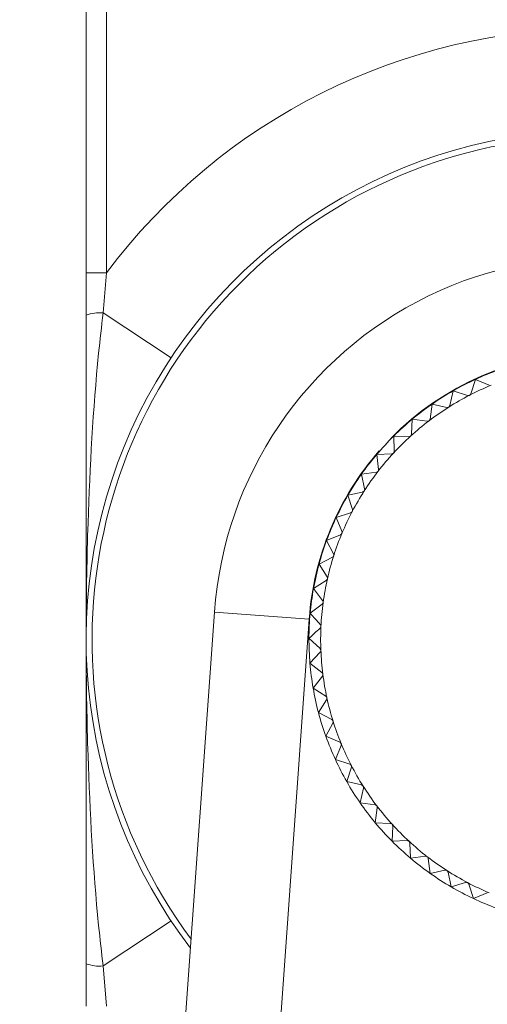
# Paper-space layout 'Sheet3' of a CAD drawing. Units: inches. Extents: x 0.6 to 17.4, y 0.2 to 10.8.
# Drawn here: x 14.4 to 14.4, y 3.4 to 3.4 of the extents above; entities that cross this region are included whole.
import ezdxf

# ---------------------------------------------------------------- set-up
doc = ezdxf.new("R2010")
doc.units = ezdxf.units.IN
doc.header["$MEASUREMENT"] = 0
doc.layers.add('SLD-0', color=7, linetype='Continuous')
doc.styles.add('SLDTEXTSTYLE1', font='TXT', dxfattribs={"width": 0.75})
doc.dimstyles.new('SLDDIMSTYLE0', dxfattribs={"dimtxt": 0.1377952756, "dimasz": 0.156, "dimexe": 0, "dimexo": 0.0625, "dimgap": 0.0344488189, "dimtad": 0, "dimtih": 1, "dimtoh": 1, "dimlfac": 16, "dimrnd": 1e-09, "dimzin": 4, "dimdsep": 46, "dimtxsty": 'SLDTEXTSTYLE1', "dimsah": 1, "dimcen": 0.09, "dimadec": 0, "dimazin": 1, "dimtfac": 1, "dimtofl": 0, "dimtmove": 0, "dimatfit": 3, "dimfxl": 1, "dimfrac": 2, "dimtolj": 1, "dimtzin": 12, "dimarcsym": 0})

# ---------------------------------------------------------------- blocks, each defined once
blk = doc.blocks.new('_D_8')
at = {"layer": 'SLD-0'}
for p, q in [((14.5301861863, 4.9343293473), (13.0995823454, 4.9343293473)), ((13.2245823454, 4.9343293473), (13.2245823454, 3.2031985283)), ((13.2245823454, 1.6908918473), (13.2245823454, 2.9844485286))]:
    blk.add_line(p, q, dxfattribs=at)
for points in [[(13.2245823454, 4.9343293473), (13.1985823454, 4.7783293473), (13.2505823454, 4.7783293473)], [(13.2245823454, 1.6908918473), (13.2505823454, 1.8468918473), (13.1985823454, 1.8468918473)]]:
    blk.add_solid(points, dxfattribs=at)
at = {"layer": 'SLD-0', "insert": (12.9954976901, 3.1620759662), "char_height": 0.1377952756, "attachment_point": 1, "style": 'SLDTEXTSTYLE1'}
blk.add_mtext('51.90', dxfattribs=at)

psp = doc.layouts.new('Sheet3')

# ---------------------------------------------------------------- linework, layer by layer
at = {"color": 7, "linetype": 'Continuous', "lineweight": 15}
for p, q in [((14.4083111863, 3.4192355973), (14.4083111863, 3.4607980973)), ((14.4095611863, 3.4607980973), (14.4095611863, 3.4192355973)), ((14.4083111863, 3.4192355973), (14.4095611863, 3.4192355973)), ((14.4083111863, 3.416635346), (14.4083111863, 3.4192355973)), ((14.4095611863, 3.4192355973), (14.4093528529, 3.4167735387)), ((14.4135195196, 3.4140096847), (14.4093528529, 3.4167735387)), ((14.4321950917, 3.4126958958), (14.431913887, 3.4118161141)), ((14.433047017, 3.4123390832), (14.4321950917, 3.4126958958)), ((14.4308320902, 3.4119931646), (14.4306286336, 3.4110922221)), ((14.431711872, 3.4117119599), (14.4308320902, 3.4119931646)), ((14.4295355225, 3.4111743141), (14.4294113624, 3.4102590676)), ((14.430436465, 3.4109708575), (14.4295355225, 3.4111743141)), ((14.4283152561, 3.4102455763), (14.4282713374, 3.4093229912)), ((14.4292305026, 3.4101214162), (14.4283152561, 3.4102455763)), ((14.427180578, 3.4092140193), (14.4272172351, 3.4082911173)), ((14.428103163, 3.4091701007), (14.427180578, 3.4092140193)), ((14.4270630258, 3.4081241511), (14.4261401238, 3.408087494)), ((14.4261401238, 3.408087494), (14.4262570776, 3.4071712988)), ((14.4261180072, 3.4069915278), (14.425201812, 3.406874574)), ((14.425201812, 3.406874574), (14.4253981724, 3.4059720583)), ((14.4252752994, 3.4057808506), (14.4243727837, 3.4055844902)), ((14.4243727837, 3.4055844902), (14.4246470564, 3.4047025228)), ((14.4245413157, 3.4045013336), (14.4236593483, 3.404227061)), ((14.4236593483, 3.404227061), (14.4240094458, 3.4033723542)), ((14.4239216423, 3.4031627147), (14.4230669355, 3.4028126172)), ((14.4230669355, 3.4028126172), (14.4234901934, 3.4019916758)), ((14.4234209953, 3.4017751815), (14.4226000539, 3.4013519236)), ((14.4226000539, 3.4013519236), (14.4230932509, 3.4005709955)), ((14.4230431849, 3.400349294), (14.4222622568, 3.399856097)), ((14.4222622568, 3.399856097), (14.4228216394, 3.3991211256)), ((14.4227910865, 3.3988959042), (14.422056115, 3.3983365215)), ((14.4161830518, 3.3984027014), (14.4109372309, 3.324839505)), ((14.4219979981, 3.3979880352), (14.4167521771, 3.3244248389)), ((14.4219831973, 3.396804762), (14.4226617081, 3.3961780922)), ((14.4226707286, 3.395950987), (14.4220440588, 3.3952724762)), ((14.4220440588, 3.3952724762), (14.4227746055, 3.3947073271)), ((14.4228033852, 3.3944818723), (14.4222382361, 3.3937513255)), ((14.4222382361, 3.3937513255), (14.4230152589, 3.3932519984)), ((14.4230635788, 3.3930299098), (14.4225642516, 3.392252887)), ((14.4225642516, 3.392252887), (14.4233818368, 3.3918231819)), ((14.4234493291, 3.3916061498), (14.423019624, 3.3907885646)), ((14.423019624, 3.3907885646), (14.4238715493, 3.390431752)), ((14.4239577004, 3.390221428), (14.4236008877, 3.3893695027)), ((14.4236008877, 3.3893695027), (14.4244806694, 3.389088298)), ((14.4245848236, 3.388886283), (14.4243036189, 3.3880065013)), ((14.4243036189, 3.3880065013), (14.4252045614, 3.3878030447)), ((14.425325926, 3.387610876), (14.4251224694, 3.3867099335)), ((14.4251224694, 3.3867099335), (14.426037716, 3.3865857734)), ((14.4261753673, 3.3864049136), (14.4260512073, 3.3854896671)), ((14.4260512073, 3.3854896671), (14.4269737923, 3.3854457485)), ((14.4271266828, 3.385277574), (14.4270827642, 3.384354989)), ((14.4270827642, 3.384354989), (14.4280056663, 3.3843916461)), ((14.4281726324, 3.3842374369), (14.4282092895, 3.3833145348)), ((14.4282092895, 3.3833145348), (14.4291254847, 3.3834314886)), ((14.4293052557, 3.3832924183), (14.4294222095, 3.382376223)), ((14.4294222095, 3.382376223), (14.4303247252, 3.3825725835)), ((14.4305159329, 3.3824497104), (14.4307122933, 3.3815471947)), ((14.4307122933, 3.3815471947), (14.4315942607, 3.3818214674)), ((14.4317954499, 3.3817157267), (14.4320697226, 3.3808337593)), ((14.4320697226, 3.3808337593), (14.4329244293, 3.3811838568)), ((14.4135195196, 3.3794615098), (14.4093528529, 3.3766976558)), ((14.4083111863, 3.3742355973), (14.4083111863, 3.3768358485)), ((14.4093528529, 3.3766976558), (14.4095611863, 3.3742355973))]:
    psp.add_line(p, q, dxfattribs=at)
at = {"color": 8, "linetype": 'Continuous', "lineweight": 15}
psp.add_line((14.4161830518, 3.3984027014), (14.4219979981, 3.3979880352), dxfattribs=at)
at = {"color": 7, "linetype": 'Continuous', "lineweight": 15}
for centre, radius, start, end in [((14.4395611863, 3.3967355973), 0.0374999999999995, 36.8698976458, 143.1301023542), ((14.4395611863, 3.3967355973), 0.0312500000000002, 90, 217.330741746), ((14.4395611863, 3.3967355973), 0.0234375000000009, 355.9211196367, 175.9211196367), ((14.409125818, 3.4144898531), 0.0022949433109043, 84.3225387395, 110.7914928522), ((14.4395611863, 3.3967355973), 0.0176077874728065, 48.8032739556, 135.5233033978), ((14.4395611863, 3.3967355973), 0.0175781250000008, 109.774557299, 114.774557299), ((14.4395611863, 3.3967355973), 0.0175781250000008, 114.774557299, 119.774557299), ((14.4395611863, 3.3967355973), 0.0168612175136886, 112.274557299, 117.274557299), ((14.4395611863, 3.3967355973), 0.0175781250000006, 119.774557299, 124.774557299), ((14.4395611863, 3.3967355973), 0.0168612175136874, 117.274557299, 122.274557299), ((14.4395611863, 3.3967355973), 0.0175781250000006, 124.774557299, 129.774557299), ((14.4395611863, 3.3967355973), 0.0168612175136875, 122.274557299, 127.274557299), ((14.4395611863, 3.3967355973), 0.017578125000001, 129.774557299, 134.774557299), ((14.4395611863, 3.3967355973), 0.0168612175136882, 127.274557299, 132.274557299), ((14.4395611863, 3.3967355973), 0.017578125000001, 134.774557299, 139.774557299), ((14.4395611863, 3.3967355973), 0.0168612175136882, 132.274557299, 137.274557299), ((14.4395611863, 3.3967355973), 0.0176077874728068, 138.8768508073, 175.9211196367), ((14.4395611863, 3.3967355973), 0.0175781250000017, 139.774557299, 144.774557299), ((14.4395611863, 3.3967355973), 0.0168612175136885, 137.274557299, 142.274557299), ((14.4395611863, 3.3967355973), 0.0175781250000017, 144.774557299, 149.774557299), ((14.4395611863, 3.3967355973), 0.0168612175136885, 142.274557299, 147.274557299), ((14.4395611863, 3.3967355973), 0.0175781250000015, 149.774557299, 154.774557299), ((14.4395611863, 3.3967355973), 0.0168612175136884, 147.274557299, 152.274557299), ((14.4395611863, 3.3967355973), 0.0168612175136893, 152.274557299, 157.274557299), ((14.4395611863, 3.3967355973), 0.0175781250000015, 154.774557299, 159.774557299), ((14.4395611863, 3.3967355973), 0.0168612175136893, 157.274557299, 162.274557299), ((14.4395611863, 3.3967355973), 0.0175781250000006, 159.774557299, 164.774557299), ((14.4395611863, 3.3967355973), 0.0168612175136888, 162.274557299, 167.274557299), ((14.4395611863, 3.3967355973), 0.0175781250000003, 164.774557299, 169.774557299), ((14.4395611863, 3.3967355973), 0.0168612175136887, 167.274557299, 172.274557299), ((14.4395611863, 3.3967355973), 0.0175781250000003, 169.774557299, 174.774557299), ((14.4395611863, 3.3967355973), 0.0168612175136901, 172.274557299, 177.274557299), ((14.4395611863, 3.3967355973), 0.0175781250000002, 174.774557299, 179.774557299), ((14.4395611863, 3.3967355973), 0.0168612175136901, 177.274557299, 182.274557299), ((14.4395611863, 3.3967355973), 0.0175781250000004, 179.774557299, 184.774557299), ((14.4395611863, 3.3967355973), 0.0168612175136908, 182.274557299, 187.274557299), ((14.4395611863, 3.3967355973), 0.0175781250000004, 184.774557299, 189.774557299), ((14.4395611863, 3.3967355973), 0.0168612175136908, 187.274557299, 192.274557299), ((14.4395611863, 3.3967355973), 0.0175781250000004, 189.774557299, 194.774557299), ((14.4395611863, 3.3967355973), 0.0168612175136888, 192.274557299, 197.274557299), ((14.4395611863, 3.3967355973), 0.0175781250000016, 194.774557299, 199.774557299), ((14.4395611863, 3.3967355973), 0.0168612175136894, 197.274557299, 202.274557299), ((14.4395611863, 3.3967355973), 0.0175781250000016, 199.774557299, 204.774557299), ((14.4395611863, 3.3967355973), 0.0168612175136894, 202.274557299, 207.274557299), ((14.4395611863, 3.3967355973), 0.0175781250000003, 204.774557299, 209.774557299), ((14.4395611863, 3.3967355973), 0.0168612175136896, 207.274557299, 212.274557299), ((14.4395611863, 3.3967355973), 0.0175781250000008, 209.774557299, 214.774557299), ((14.4395611863, 3.3967355973), 0.0168612175136899, 212.274557299, 217.274557299), ((14.4395611863, 3.3967355973), 0.0175781250000012, 214.774557299, 219.774557299), ((14.4395611863, 3.3967355973), 0.0168612175136899, 217.274557299, 222.274557299), ((14.4395611863, 3.3967355973), 0.0175781250000012, 219.774557299, 224.774557299), ((14.4395611863, 3.3967355973), 0.0168612175136895, 222.274557299, 227.274557299), ((14.4395611863, 3.3967355973), 0.017578125, 224.774557299, 229.774557299), ((14.4395611863, 3.3967355973), 0.016861217513689, 227.274557299, 232.274557299), ((14.4395611863, 3.3967355973), 0.0175781250000008, 229.774557299, 234.774557299), ((14.4395611863, 3.3967355973), 0.0168612175136902, 232.274557299, 237.274557299), ((14.4395611863, 3.3967355973), 0.0168612175136902, 237.274557299, 242.274557299), ((14.4395611863, 3.3967355973), 0.0175781250000008, 234.774557299, 239.774557299), ((14.4395611863, 3.3967355973), 0.0175781250000005, 239.774557299, 244.774557299), ((14.4395611863, 3.3967355973), 0.01686121751369, 242.274557299, 247.274557299), ((14.4395611863, 3.3967355973), 0.0175781250000005, 244.774557299, 249.774557299), ((14.409125818, 3.3789813414), 0.0022949433108957, 249.2085071476, 275.6774612605)]:
    psp.add_arc(centre, radius, start, end, dxfattribs=at)
at = {"color": 8, "linetype": 'Continuous', "lineweight": 15}
psp.add_arc((14.4395611863, 3.3967355973), 0.0308838834764823, 315.2876443766, 216.5545948969, dxfattribs=at)
at = {"color": 7, "linetype": 'Continuous', "lineweight": 15}
for points, knots in [([(14.40831118625086, 3.418518579964424), (14.40831118625086, 3.418707902734255), (14.40831118625086, 3.418920600724355), (14.40831118625086, 3.419100577924653), (14.40831118625086, 3.419120357174558)], [0, 0, 0, 0, 0.8901013579961854, 1, 1, 1, 1]), ([(14.40935285291753, 3.416773538712585), (14.40925872892843, 3.415946903447222), (14.40877166452089, 3.411669305147113), (14.40842879085173, 3.405249082126956), (14.40831604974453, 3.399415564714817), (14.40831121412909, 3.397037087015902), (14.40831118812344, 3.396755848301383), (14.40831118625086, 3.396735597270856)], [0, 0, 0, 0, 0.1245446983769546, 0.6444827754000635, 0.9579612957904575, 0.9969729377986815, 1, 1, 1, 1]), ([(14.40831118625086, 3.396735597270856), (14.40831118625086, 3.396755492568379), (14.40831118625086, 3.397002486799872), (14.40831118625086, 3.398549011239174), (14.40831118625086, 3.401602042818237), (14.40831118625086, 3.407994213322135), (14.40831118625086, 3.413076602162702), (14.40831118625086, 3.416635346012987)], [0, 0, 0, 0, 0.0029968396072703, 0.0372048769218368, 0.2329528710089059, 0.462905271751643, 1, 1, 1, 1]), ([(14.43183445052175, 3.411722198320339), (14.43183220527957, 3.411721081925947), (14.4318183667142, 3.411714201021551), (14.43179083593498, 3.411705715759307), (14.4317502275743, 3.411702622733542), (14.43172564901901, 3.411708606075527), (14.43171187197068, 3.411711959925693)], [0, 0, 0, 0, 0.0550550906089086, 0.3393324241562194, 0.6296751774204425, 0.9999999999999999, 0.9999999999999999, 0.9999999999999999, 0.9999999999999999]), ([(14.43191388700815, 3.411816114083306), (14.43190805024368, 3.411801862271548), (14.4318974984186, 3.411776097547731), (14.43186843428967, 3.411742878967678), (14.43184509845102, 3.411728678062981), (14.43183445052175, 3.411722198320339)], [0, 0, 0, 0, 0.4022915667064901, 0.7272711207416358, 0.9999999999999999, 0.9999999999999999, 0.9999999999999999, 0.9999999999999999]), ([(14.43055768473823, 3.410991740387281), (14.43055555059492, 3.410990435666799), (14.43054236947459, 3.410982377314961), (14.43051568954834, 3.410971523881917), (14.43047549886075, 3.41096489814229), (14.43045048729283, 3.410968716710801), (14.43043646497045, 3.410970857528155)], [0, 0, 0, 0, 0.0549211843794305, 0.3392099942122317, 0.629538999235114, 1, 1, 1, 1]), ([(14.43062863364674, 3.411092222118389), (14.43062406407351, 3.411077523294927), (14.43061580090863, 3.411050943394443), (14.43058974942375, 3.411015315644078), (14.43056773328328, 3.410999128485002), (14.43055768473823, 3.410991740387281)], [0, 0, 0, 0, 0.4020927781656503, 0.7271048636763549, 1, 1, 1, 1]), ([(14.42934944103769, 3.410152784597012), (14.42934743508998, 3.410151303398116), (14.42933501266013, 3.410142130631901), (14.42930938867093, 3.41012899265447), (14.42926992077001, 3.410118881880103), (14.4292446650932, 3.410120505651427), (14.42923050260882, 3.410121416204574)], [0, 0, 0, 0, 0.0547495807478396, 0.3390531183755175, 0.6293645204913711, 1, 1, 1, 1]), ([(14.42941136240428, 3.410259067569615), (14.42940809411506, 3.410244036262341), (14.42940218204952, 3.410216845867621), (14.42937934389129, 3.410179080768349), (14.429358814381, 3.410161027390326), (14.42934944103769, 3.410152784597012)], [0, 0, 0, 0, 0.4018380017538322, 0.7268917920357333, 0.9999999999999999, 0.9999999999999999, 0.9999999999999999, 0.9999999999999999]), ([(14.42821891488424, 3.409211715909673), (14.42821705330598, 3.409210072075926), (14.42820548513446, 3.409199857006742), (14.42818111462129, 3.409184536010654), (14.42814266918042, 3.409171013516559), (14.42811735982983, 3.409170428737835), (14.42810316298754, 3.409170100716328)], [0, 0, 0, 0, 0.0545287736997483, 0.338851296181336, 0.6291400742228779, 1, 1, 1, 1]), ([(14.42827133744992, 3.409322991246173), (14.428269394157, 3.409307745225599), (14.42826587735694, 3.409280154322829), (14.42824642939351, 3.409240540411916), (14.42822754227458, 3.409220754058592), (14.42821891488424, 3.409211715909673)], [0, 0, 0, 0, 0.4015101331829124, 0.726617610918666, 1, 1, 1, 1]), ([(14.42717471026454, 3.408175696426205), (14.42717299171807, 3.408173889113461), (14.4271623505666, 3.408162698325789), (14.42713939681581, 3.408145310336235), (14.42710228455813, 3.408128500080493), (14.42707713093118, 3.40812571365704), (14.42706302584184, 3.408124151148705)], [0, 0, 0, 0, 0.0547583962694304, 0.3390611767426217, 0.6293734827120385, 0.9999999999999999, 0.9999999999999999, 0.9999999999999999, 0.9999999999999999]), ([(14.42721723506192, 3.408291117254105), (14.42721662653026, 3.40827574625045), (14.42721552576596, 3.408247941859957), (14.42719959193321, 3.408206784732971), (14.42718250957065, 3.40818544123971), (14.42717471026454, 3.408175696426205)], [0, 0, 0, 0, 0.4018510906589552, 0.72690273809677, 1, 1, 1, 1]), ([(14.42622477420626, 3.407052610880446), (14.4262232148221, 3.407050654697384), (14.42621358455086, 3.407038573919636), (14.42619222540167, 3.407019249893714), (14.42615672484982, 3.406999278052251), (14.42613191586764, 3.406994311948895), (14.42611800724345, 3.406991527809474)], [0, 0, 0, 0, 0.0549276185436335, 0.339215876617704, 0.6295455419916042, 1, 1, 1, 1]), ([(14.42625707759596, 3.40717129877755), (14.42625781088926, 3.407155923131633), (14.42625913688748, 3.40712811968729), (14.42624684155747, 3.407085730419452), (14.42623168968802, 3.407062989904458), (14.42622477420626, 3.407052610880446)], [0, 0, 0, 0, 0.4021023302974457, 0.7271128524424313, 0.9999999999999999, 0.9999999999999999, 0.9999999999999999, 0.9999999999999999]), ([(14.42537633629638, 3.405851006631533), (14.4253749499346, 3.405848917005864), (14.42536640571173, 3.405836038529495), (14.42534680576329, 3.405814924621046), (14.42531318453239, 3.4057919420662), (14.42528890737302, 3.405784834585452), (14.42527529935452, 3.405780850646144)], [0, 0, 0, 0, 0.0550598372652866, 0.3393367642621481, 0.6296800050618416, 1, 1, 1, 1]), ([(14.42539817243011, 3.40597205831128), (14.42540024356981, 3.405956797215497), (14.4254039877843, 3.405929208146545), (14.42539542654304, 3.405885907924591), (14.42538231768802, 3.405861941969688), (14.42537633629638, 3.405851006631533)], [0, 0, 0, 0, 0.402298612966379, 0.727277014035053, 1, 1, 1, 1]), ([(14.4246358536597, 3.404580028613353), (14.42463465239796, 3.404577822026597), (14.42462726070015, 3.404564244284108), (14.42460957079874, 3.404541500620387), (14.42457808283373, 3.404515681180342), (14.42455452093619, 3.404506486688192), (14.42454131569092, 3.404501333642954)], [0, 0, 0, 0, 0.0551625805399435, 0.3394307120214293, 0.6297845091432022, 1, 1, 1, 1]), ([(14.42464705635129, 3.404702522799364), (14.42465045066871, 3.404687494234522), (14.42465658567953, 3.404660331068408), (14.42465182537533, 3.404616448468577), (14.42464085721672, 3.404591438084108), (14.4246358536597, 3.404580028613352)], [0, 0, 0, 0, 0.4024511270680874, 0.7274045747008594, 1, 1, 1, 1]), ([(14.4240089618162, 3.403249349736057), (14.42400795596515, 3.403247043589109), (14.42400177416973, 3.403232870388568), (14.42398613034445, 3.403208669770604), (14.42395701384159, 3.403180208896845), (14.42393434543889, 3.403168997462995), (14.42392164231154, 3.403162714696894)], [0, 0, 0, 0, 0.0552410586237757, 0.3395024774713503, 0.6298643420787825, 1, 1, 1, 1]), ([(14.4240094458064, 3.403372354173615), (14.4240141381717, 3.403357674089158), (14.42402261800228, 3.403331144903734), (14.42402169631047, 3.403287013285873), (14.42401295078385, 3.403261147509772), (14.4240089618162, 3.403249349736057)], [0, 0, 0, 0, 0.402567614727426, 0.727502006328533, 1, 1, 1, 1]), ([(14.42350043179134, 3.40186909726939), (14.42349962988667, 3.401866709744206), (14.42349470589944, 3.40185204946848), (14.42348122838209, 3.401826576002723), (14.42345470388025, 3.401795689276172), (14.42343310059625, 3.401782546176229), (14.42342099530494, 3.401775181506422)], [0, 0, 0, 0, 0.0552988909003458, 0.3395553661681511, 0.6299231782530115, 1, 1, 1, 1]), ([(14.4234901933967, 3.401991675820453), (14.42349614848723, 3.401977457303428), (14.42350690902546, 3.401951765184216), (14.42350983421006, 3.401907720085535), (14.42350337677344, 3.40188119452923), (14.42350043179134, 3.40186909726939)], [0, 0, 0, 0, 0.4026534533983872, 0.7275738044403135, 1, 1, 1, 1]), ([(14.42311413380567, 3.400449775768043), (14.42311354258982, 3.400447325685382), (14.42310991452309, 3.400432290460195), (14.42309870686952, 3.400405738122141), (14.42307497550836, 3.400372659608256), (14.42305460102074, 3.400357684698192), (14.42304318489716, 3.400349294036932)], [0, 0, 0, 0, 0.0553385515792206, 0.3395916381231726, 0.6299635300859825, 1, 1, 1, 1]), ([(14.42309325094654, 3.400570995535821), (14.42310042356669, 3.40055734798422), (14.42311338309995, 3.400532689505822), (14.42312013398269, 3.400489066041528), (14.42311601304726, 3.400462081391023), (14.42311413380567, 3.400449775768043)], [0, 0, 0, 0, 0.4027123186978422, 0.7276230420005784, 1, 1, 1, 1]), ([(14.4228530078201, 3.399002187125649), (14.42285263222113, 3.39899969379932), (14.42285032813126, 3.398984398635315), (14.42284147645683, 3.398956969770445), (14.42282071840503, 3.398921950235112), (14.42280172717964, 3.398905257206483), (14.42279108645351, 3.398895904153043)], [0, 0, 0, 0, 0.0553616445209782, 0.3396127585056057, 0.6299870264569168, 0.9999999999999999, 0.9999999999999999, 0.9999999999999999, 0.9999999999999999]), ([(14.42282163942766, 3.399121125554516), (14.42282997488576, 3.399108153866694), (14.42284503475331, 3.399084717614225), (14.42285556089545, 3.399041847897498), (14.42285380741112, 3.399014608379432), (14.4228530078201, 3.399002187125649)], [0, 0, 0, 0, 0.4027465930902032, 0.7276517109368373, 1, 1, 1, 1]), ([(14.42205611498519, 3.398336521534987), (14.42215967173608, 3.398222612577237), (14.42236583846592, 3.397995836079149), (14.42257388193059, 3.397766995235608), (14.42267742596773, 3.397653100262551)], [0, 0, 0, 0, 0.5022961316996621, 1, 1, 1, 1]), ([(14.42267742596773, 3.397653100262551), (14.42268686051209, 3.397640904052061), (14.42270390587415, 3.39761886919637), (14.42271812797277, 3.397577079793066), (14.42271875516503, 3.397549791616471), (14.42271904116107, 3.397537348365855)], [0, 0, 0, 0, 0.4027576105057283, 0.7276609265385279, 1, 1, 1, 1]), ([(14.42266661859539, 3.397426073029353), (14.42255272362234, 3.397322528992213), (14.4223238827788, 3.397114485527546), (14.42209710628071, 3.396908318797704), (14.42198319732296, 3.396804762046819)], [0, 0, 0, 0, 0.4977038682969571, 1, 1, 1, 1]), ([(14.42271904116107, 3.397537348365856), (14.42271888427321, 3.397534831454215), (14.42271792196364, 3.397519393368881), (14.42271149430195, 3.397491297139018), (14.4226938673614, 3.397454602138457), (14.42267640346472, 3.397436317662251), (14.42266661859539, 3.397426073029353)], [0, 0, 0, 0, 0.0553690677623186, 0.3396195477550967, 0.6299945795482966, 1, 1, 1, 1]), ([(14.40831118625086, 3.396735597270856), (14.40831118812345, 3.396715346207529), (14.40831121412913, 3.396434107492927), (14.40831604974524, 3.394055629794453), (14.40842879085167, 3.388222112414506), (14.4087716645209, 3.381801889394612), (14.40925872892843, 3.377524291094493), (14.40935285291753, 3.376697655829128)], [0, 0, 0, 0, 0.0030270671031174, 0.0420387042095008, 0.3555172245998332, 0.8754553016230485, 1, 1, 1, 1]), ([(14.40831118625086, 3.376835848528727), (14.40831118625086, 3.380394532732248), (14.40831118625086, 3.385183741777266), (14.40831118625086, 3.391352881328342), (14.40831118625086, 3.394298818921329), (14.40831118625086, 3.396097701554585), (14.40831118625086, 3.396547420153815), (14.40831118625086, 3.396674391418939), (14.40831118625086, 3.39671570193759), (14.40831118625086, 3.396735597270856)], [0, 0, 0, 0, 0.5370946821182306, 0.7228117367329228, 0.9292617638859876, 0.9808742528013223, 0.9937773750124377, 0.9970031555652086, 1, 1, 1, 1]), ([(14.42266170811824, 3.396178092218815), (14.4226721694315, 3.39616676506238), (14.42269107015175, 3.396146300001291), (14.42270888064895, 3.396105909436372), (14.42271188390551, 3.396078779221473), (14.42271325339574, 3.39606640779612)], [0, 0, 0, 0, 0.4027457859607478, 0.7276510358112187, 1, 1, 1, 1]), ([(14.42271325339574, 3.39606640779612), (14.42271331646426, 3.396063887151743), (14.42271370335764, 3.396048424277531), (14.42270974914925, 3.39601987506264), (14.42269538754272, 3.395981782921632), (14.4226795835399, 3.395962045688461), (14.42267072859835, 3.395950986968218)], [0, 0, 0, 0, 0.0553611007056508, 0.3396122611358841, 0.6299864731323067, 0.9999999999999999, 0.9999999999999999, 0.9999999999999999, 0.9999999999999999]), ([(14.42277460550152, 3.394707327125158), (14.42278601325076, 3.394696955850269), (14.42280662488653, 3.394678216926768), (14.42282788878777, 3.394639533260415), (14.42283324569401, 3.394612766466209), (14.42283568857249, 3.394600560162353)], [0, 0, 0, 0, 0.4027106544462892, 0.7276216499413696, 1, 1, 1, 1]), ([(14.42283568857249, 3.394600560162353), (14.42283597098394, 3.394598055680921), (14.42283770406543, 3.394582686366164), (14.42283625378129, 3.394553902132946), (14.42282526713132, 3.39451470182669), (14.42281124307744, 3.394493661491186), (14.42280338518278, 3.394481872265248)], [0, 0, 0, 0, 0.0553374302732096, 0.3395906126026669, 0.6299623892034345, 1, 1, 1, 1]), ([(14.42301525890032, 3.393251998392011), (14.42302752533866, 3.393242662409576), (14.42304969023117, 3.393225792716735), (14.42307424612647, 3.393189111208675), (14.42308191664977, 3.3931629105712), (14.42308541488571, 3.393150961450154)], [0, 0, 0, 0, 0.4026508241579273, 0.7275716052448843, 1, 1, 1, 1]), ([(14.42308541488571, 3.393150961450154), (14.42308591416359, 3.393148492919766), (14.42308897999558, 3.393133334829271), (14.42309004489809, 3.393104535479066), (14.42308251740486, 3.393064524434716), (14.42307037993723, 3.393042340472093), (14.42306357875198, 3.393029909770406)], [0, 0, 0, 0, 0.055297119467525, 0.3395537461158177, 0.6299213760002004, 1, 1, 1, 1]), ([(14.42338183679696, 3.391823181949785), (14.42339486741088, 3.391814952635948), (14.42341841586625, 3.391800080916875), (14.42344607714559, 3.391765681797728), (14.42345600396861, 3.391740245791332), (14.42346053176736, 3.391728643981011)], [0, 0, 0, 0, 0.402563841133877, 0.7274988500128685, 0.9999999999999999, 0.9999999999999999, 0.9999999999999999, 0.9999999999999999]), ([(14.42346053176736, 3.391728643981012), (14.42346124357221, 3.39172623093303), (14.42346561837935, 3.391711400155286), (14.42346919042177, 3.391682805864582), (14.42346518024789, 3.391642287699497), (14.42345502178698, 3.391619128182495), (14.42344932907577, 3.391606149794999)], [0, 0, 0, 0, 0.0552385162860265, 0.3395001525129845, 0.6298617557148497, 1, 1, 1, 1]), ([(14.4238715493123, 3.390431751954353), (14.42388524350686, 3.390424692084452), (14.42390999505607, 3.390411931734321), (14.42394055130808, 3.390380078103581), (14.42395266031264, 3.390355599437247), (14.42395818435146, 3.390344432449687)], [0, 0, 0, 0, 0.402445929848264, 0.727400227746658, 1, 1, 1, 1]), ([(14.42395818435146, 3.390344432449687), (14.42395910248258, 3.390342094012631), (14.4239647523042, 3.390327704180913), (14.42397080416735, 3.390299533749181), (14.42397034303766, 3.3902588159631), (14.42396224110446, 3.390234856267226), (14.42395770036127, 3.390221428012127)], [0, 0, 0, 0, 0.0551590792513305, 0.3394275103328689, 0.6297809476122023, 1, 1, 1, 1]), ([(14.42448066943841, 3.389088298028144), (14.42449492125017, 3.389082461263671), (14.42452068597399, 3.389071909438599), (14.42455390455404, 3.389042845309671), (14.42456810545874, 3.389019509471014), (14.42457458520138, 3.389008861541742)], [0, 0, 0, 0, 0.402291566709343, 0.7272711207447015, 1, 1, 1, 1]), ([(14.42457458520138, 3.389008861541742), (14.42457570159577, 3.389006616299566), (14.42458258250017, 3.388992777734199), (14.42459106776241, 3.388965246954978), (14.42459416078818, 3.388924638594294), (14.42458817744619, 3.388900060039012), (14.42458482359603, 3.388886282990679)], [0, 0, 0, 0, 0.0550550906125755, 0.3393324241609156, 0.6296751774201187, 1, 1, 1, 1]), ([(14.42520456140333, 3.387803044666739), (14.42521926022679, 3.387798475093507), (14.42524584012727, 3.38779021192863), (14.42528146787764, 3.387764160443747), (14.42529765503672, 3.387742144303277), (14.42530504313444, 3.387732095758226)], [0, 0, 0, 0, 0.4020927781652333, 0.7271048636769825, 0.9999999999999999, 0.9999999999999999, 0.9999999999999999, 0.9999999999999999]), ([(14.42530504313444, 3.387732095758226), (14.42530634785492, 3.387729961614916), (14.42531440620676, 3.38771678049459), (14.4253252596398, 3.387690100568338), (14.42533188537942, 3.387649909880748), (14.42532806681092, 3.387624898312823), (14.42532592599356, 3.387610875990446)], [0, 0, 0, 0, 0.0549211843797336, 0.3392099942172756, 0.6295389992345607, 0.9999999999999999, 0.9999999999999999, 0.9999999999999999, 0.9999999999999999]), ([(14.4260377159521, 3.386585773424273), (14.42605274725938, 3.386582505135058), (14.4260799376541, 3.386576593069516), (14.42611770275337, 3.386553754911292), (14.42613575613139, 3.386533225400997), (14.4261439989247, 3.386523852057684)], [0, 0, 0, 0, 0.4018380017542347, 0.7268917920338385, 1, 1, 1, 1]), ([(14.4261439989247, 3.386523852057684), (14.4261454801236, 3.386521846109975), (14.42615465288982, 3.386509423680128), (14.42616779086725, 3.386483799690926), (14.42617790164162, 3.386444331790009), (14.42617627787029, 3.386419076113196), (14.42617536731715, 3.386404913628819)], [0, 0, 0, 0, 0.0547495807442183, 0.3390531183819866, 0.6293645205102661, 0.9999999999999999, 0.9999999999999999, 0.9999999999999999, 0.9999999999999999]), ([(14.42697379227554, 3.385445748469909), (14.42698903901849, 3.385443805037738), (14.42701663055184, 3.385440288071933), (14.42705624434884, 3.385420839447246), (14.42707603000927, 3.385401952841126), (14.42708506761204, 3.385393325904235)], [0, 0, 0, 0, 0.4015284395508847, 0.7266329191308999, 1, 1, 1, 1]), ([(14.42708506761204, 3.385393325904235), (14.42708671181198, 3.385391463899381), (14.42709692718699, 3.385379895307628), (14.42711224819795, 3.385355524184912), (14.4271257701147, 3.385317079243079), (14.42712635482677, 3.385291770353529), (14.42712668280539, 3.385277574007543)], [0, 0, 0, 0, 0.0545411015096984, 0.338862563051901, 0.6291526034518242, 0.9999999999999999, 0.9999999999999999, 0.9999999999999999, 0.9999999999999999]), ([(14.42800566626761, 3.384391646081919), (14.42802103727127, 3.384391037550254), (14.42804884166176, 3.384389936785955), (14.42808999878875, 3.384374002953206), (14.42811134228201, 3.384356920590645), (14.42812108709551, 3.384349121284537)], [0, 0, 0, 0, 0.4018510906774183, 0.7269027381039694, 1, 1, 1, 1]), ([(14.42812108709551, 3.384349121284537), (14.42812289440826, 3.384347402738065), (14.42813408519593, 3.384336761586594), (14.42815147318549, 3.384313807835807), (14.42816828344122, 3.384276695578126), (14.42817106986468, 3.384251541951183), (14.42817263237301, 3.384237436861843)], [0, 0, 0, 0, 0.0547583962746061, 0.3390611767545809, 0.6293734827403595, 1, 1, 1, 1]), ([(14.42912548474417, 3.383431488615959), (14.42914086039008, 3.383432221909249), (14.42916866383443, 3.383433547907476), (14.42921105310227, 3.383421252577465), (14.42923379361726, 3.383406100708019), (14.42924417264127, 3.383399185226252)], [0, 0, 0, 0, 0.4021023303115771, 0.7271128524445333, 1, 1, 1, 1]), ([(14.42924417264127, 3.383399185226252), (14.42924612882433, 3.383397625842093), (14.42925820960208, 3.383387995570856), (14.429277533628, 3.383366636421667), (14.42929750546947, 3.383331135869814), (14.42930247157282, 3.383306326887641), (14.42930525571225, 3.38329241826345)], [0, 0, 0, 0, 0.054927618543714, 0.3392158766323447, 0.6295455420061447, 1, 1, 1, 1]), ([(14.43032472521044, 3.382572583450101), (14.43033998630622, 3.382574654589801), (14.43036757537517, 3.382578398804294), (14.43041087559713, 3.38256983756304), (14.43043484155203, 3.38255672870802), (14.43044577689018, 3.382550747316373)], [0, 0, 0, 0, 0.4022986129837801, 0.7272770140421079, 1, 1, 1, 1]), ([(14.43044577689018, 3.382550747316373), (14.43044786651585, 3.382549360954593), (14.43046074499222, 3.382540816731723), (14.43048185890067, 3.382521216783288), (14.43050484145552, 3.382487595552386), (14.43051194893627, 3.382463318393017), (14.43051593287557, 3.382449710374518)], [0, 0, 0, 0, 0.055059837262755, 0.3393367642712482, 0.6296800050783476, 0.9999999999999999, 0.9999999999999999, 0.9999999999999999, 0.9999999999999999]), ([(14.43159426072235, 3.381821467371282), (14.43160928928719, 3.381824861688704), (14.43163645245331, 3.381830996699529), (14.43168033505314, 3.38182623639533), (14.43170534543761, 3.38181526823672), (14.43171675490837, 3.381810264679694)], [0, 0, 0, 0, 0.4024511270701134, 0.727404574698179, 0.9999999999999999, 0.9999999999999999, 0.9999999999999999, 0.9999999999999999]), ([(14.43171675490837, 3.381810264679694), (14.43171896149512, 3.381809063417959), (14.43173253923761, 3.381801671720146), (14.43175528290133, 3.381783981818732), (14.43178110234138, 3.381752493853728), (14.43179029683353, 3.381728931956187), (14.43179544987876, 3.381715726710922)], [0, 0, 0, 0, 0.0551625805365018, 0.3394307120297689, 0.6297845091574825, 1, 1, 1, 1])]:
    psp.add_open_spline(points, degree=3, knots=knots, dxfattribs=at)

# ---------------------------------------------------------------- dimensions: what is measured, and where the dimension line sits
at = {"layer": 'SLD-0'}
dim = psp.add_linear_dim(base=(13.2245823454, 1.6908918473), p1=(14.5801861863, 4.9343293473), p2=(14.6504986863, 1.6908918473), angle=90, dimstyle='SLDDIMSTYLE0', dxfattribs=at)
dim.commit()
dim.dimension.update_dxf_attribs({"geometry": '_D_8', "text_midpoint": (13.2245823454, 3.0938235285), "dimtype": 160})

doc.saveas('drawing.dxf')
